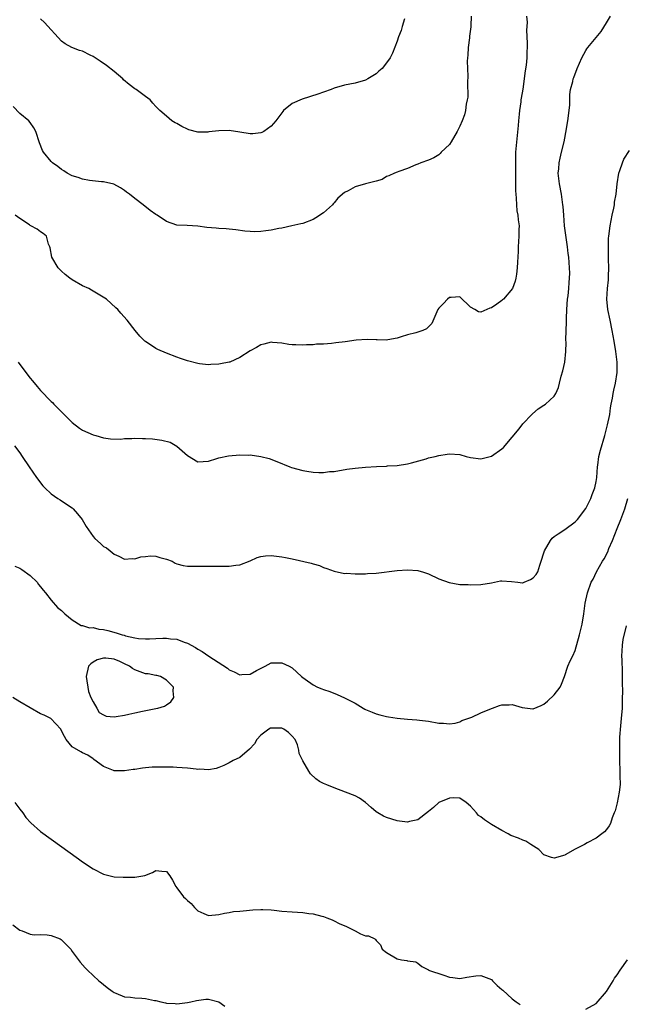
# Model space of a CAD drawing. Units: inches. Extents: x 2601000 to 2604000, y 1497000 to 1500000.
# Drawn here: x 2602075 to 2602191, y 1498001 to 1498188 of the extents above; entities that cross this region are included whole.
import ezdxf

# ---------------------------------------------------------------- set-up
doc = ezdxf.new("R2010")
doc.units = ezdxf.units.IN
doc.header["$MEASUREMENT"] = 0
doc.layers.add('LD26011497_2ft', color=60, linetype='Continuous')

msp = doc.modelspace()

# ---------------------------------------------------------------- linework, layer by layer
at = {"layer": 'LD26011497_2ft'}
for points, elevation in [([(2602161.14, 1498189), (2602161.11, 1498187.11), (2602161.07, 1498186.93), (2602160.85, 1498185.15), (2602160.84, 1498184.84), (2602160.55, 1498183), (2602160.49, 1498181.51), (2602160.44, 1498181), (2602160.41, 1498180.41), (2602160.48, 1498179), (2602160.53, 1498177.47), (2602160.45, 1498176.45), (2602160.5, 1498173.5), (2602160.41, 1498173), (2602160.2, 1498172.2), (2602160.09, 1498171), (2602159.88, 1498170.12), (2602159.44, 1498169), (2602159, 1498167.97), (2602158.49, 1498167), (2602157.32, 1498165), (2602157, 1498164.5), (2602155.43, 1498163), (2602155.23, 1498162.77), (2602155, 1498162.54), (2602154.02, 1498161.98), (2602153, 1498161.5), (2602151.55, 1498161), (2602151, 1498160.73), (2602150.6, 1498160.6), (2602149, 1498159.92), (2602147.34, 1498159.34), (2602147, 1498159.2), (2602146.51, 1498159), (2602145.47, 1498158.53), (2602145, 1498158.37), (2602144.17, 1498157.83), (2602143, 1498157.49), (2602140.98, 1498156.98), (2602139, 1498156.39), (2602137.68, 1498155.68), (2602137, 1498155.35), (2602135.72, 1498154.28), (2602135, 1498153.37), (2602134.82, 1498153.18), (2602134.68, 1498153), (2602133, 1498151.44), (2602131.51, 1498150.49), (2602131, 1498150.21), (2602129, 1498149.44), (2602128.65, 1498149.35), (2602126.91, 1498149), (2602125, 1498148.56), (2602124.48, 1498148.48), (2602123, 1498148.15), (2602122, 1498148), (2602121, 1498147.88), (2602119.82, 1498147.82), (2602119, 1498147.87), (2602117.96, 1498147.96), (2602116.23, 1498148.23), (2602115, 1498148.36), (2602114.43, 1498148.43), (2602113, 1498148.46), (2602112.52, 1498148.52), (2602110.69, 1498148.69), (2602109, 1498148.93), (2602106.95, 1498149.05), (2602105, 1498149.12), (2602103, 1498149.79), (2602101.24, 1498151), (2602101, 1498151.15), (2602099.92, 1498151.92), (2602098.56, 1498153), (2602097, 1498154.18), (2602095.97, 1498155), (2602095.4, 1498155.4), (2602095, 1498155.73), (2602094.24, 1498156.24), (2602092.96, 1498156.96), (2602091, 1498157.39), (2602090.63, 1498157.37), (2602088.35, 1498157.65), (2602087, 1498157.9), (2602086.17, 1498158.17), (2602085, 1498158.52), (2602084.07, 1498159), (2602083.45, 1498159.45), (2602083, 1498159.72), (2602082.31, 1498160.31), (2602081.24, 1498161), (2602081, 1498161.24), (2602079.54, 1498163), (2602079.37, 1498163.37), (2602078.8, 1498164.8), (2602078.09, 1498167), (2602077.68, 1498167.68), (2602077, 1498168.7), (2602076.72, 1498169), (2602075, 1498170.4), (2602073.73, 1498171.73)], 9224), ([(2602171.72, 1498189), (2602171.81, 1498187.81), (2602171.74, 1498187), (2602171.72, 1498186.28), (2602171.84, 1498183.84), (2602171.84, 1498183), (2602171.78, 1498182.22), (2602171.77, 1498181), (2602171.65, 1498179.65), (2602171.46, 1498178.54), (2602171, 1498175.05), (2602170.68, 1498173.32), (2602170.64, 1498173), (2602170.6, 1498172.6), (2602170.35, 1498171), (2602170.31, 1498170.31), (2602170.15, 1498169), (2602170.09, 1498168.09), (2602169.66, 1498163.66), (2602169.63, 1498163), (2602169.63, 1498162.37), (2602169.58, 1498161), (2602169.59, 1498159.59), (2602169.62, 1498158.38), (2602169.63, 1498155.63), (2602169.66, 1498155), (2602169.75, 1498154.25), (2602169.78, 1498153), (2602169.87, 1498151.87), (2602170.05, 1498151), (2602170.11, 1498150.11), (2602170.28, 1498149), (2602170.26, 1498148.26), (2602170.27, 1498147), (2602170.11, 1498145), (2602170.09, 1498144.08), (2602169.96, 1498142.04), (2602169.94, 1498141), (2602169.77, 1498139.77), (2602169.69, 1498139), (2602169.56, 1498138.44), (2602169.03, 1498137), (2602167.31, 1498135), (2602167.15, 1498134.85), (2602167, 1498134.72), (2602166.04, 1498134.04), (2602165, 1498133.33), (2602164.7, 1498133.3), (2602163, 1498132.52), (2602162.55, 1498132.55), (2602161.83, 1498133), (2602161, 1498133.46), (2602159, 1498135.45), (2602157.34, 1498135.34), (2602157, 1498135.29), (2602156.64, 1498135), (2602155.86, 1498134.14), (2602155, 1498133.25), (2602154.79, 1498133), (2602153.62, 1498130.38), (2602153, 1498129.71), (2602152.65, 1498129.35), (2602151.95, 1498129), (2602151, 1498128.69), (2602150.56, 1498128.56), (2602149, 1498128.18), (2602147.8, 1498127.8), (2602147, 1498127.58), (2602145.23, 1498127.23), (2602145, 1498127.17), (2602143.23, 1498127.23), (2602143, 1498127.21), (2602141.33, 1498127.33), (2602139.18, 1498127.18), (2602137.13, 1498126.87), (2602135.34, 1498126.66), (2602134.51, 1498126.51), (2602133, 1498126.43), (2602131.61, 1498126.39), (2602131, 1498126.29), (2602129.73, 1498126.27), (2602129, 1498126.21), (2602127.72, 1498126.28), (2602127, 1498126.29), (2602126.34, 1498126.34), (2602125, 1498126.6), (2602123.24, 1498126.76), (2602123, 1498126.77), (2602121.6, 1498126.4), (2602121, 1498126.27), (2602120.21, 1498125.79), (2602119, 1498125.12), (2602117, 1498123.9), (2602115.09, 1498123), (2602115, 1498122.97), (2602113.33, 1498122.67), (2602113, 1498122.58), (2602111.45, 1498122.55), (2602111, 1498122.47), (2602109.31, 1498122.69), (2602109, 1498122.7), (2602107, 1498123.23), (2602105.7, 1498123.7), (2602105, 1498123.91), (2602103, 1498124.7), (2602101.39, 1498125.39), (2602101, 1498125.61), (2602099, 1498126.92), (2602098.9, 1498127), (2602097.95, 1498127.95), (2602097.04, 1498129), (2602095.48, 1498131), (2602094.31, 1498132.31), (2602093.76, 1498133), (2602093.33, 1498133.33), (2602091.57, 1498135), (2602089.97, 1498135.97), (2602089, 1498136.54), (2602088.73, 1498136.73), (2602088.22, 1498137), (2602087, 1498137.54), (2602085, 1498138.69), (2602084.58, 1498139), (2602083.71, 1498139.71), (2602083, 1498140.36), (2602082.37, 1498141), (2602081.11, 1498143), (2602080.81, 1498144.81), (2602080.74, 1498145), (2602080.52, 1498145.48), (2602080.09, 1498147), (2602079.49, 1498147.49), (2602079, 1498147.81), (2602078.33, 1498148.33), (2602077.12, 1498149), (2602077, 1498149.05), (2602076.85, 1498149.15), (2602075, 1498150.36), (2602074.16, 1498151)], 9226), ([(2602074.68, 1498123), (2602075, 1498122.55), (2602077, 1498119.93), (2602077.43, 1498119.43), (2602078.33, 1498118.33), (2602079, 1498117.57), (2602081, 1498115.5), (2602081.26, 1498115.26), (2602081.49, 1498115), (2602083.47, 1498113), (2602085, 1498111.48), (2602086.39, 1498110.39), (2602087, 1498109.99), (2602089, 1498109.14), (2602089.51, 1498109), (2602091, 1498108.55), (2602092.34, 1498108.34), (2602094.3, 1498108.3), (2602095, 1498108.42), (2602096.4, 1498108.4), (2602097, 1498108.48), (2602098.43, 1498108.43), (2602099, 1498108.43), (2602100.35, 1498108.35), (2602102.13, 1498108.13), (2602103.7, 1498107.7), (2602105, 1498106.98), (2602107, 1498105.19), (2602109, 1498103.99), (2602110.03, 1498104.03), (2602111, 1498104.1), (2602112.6, 1498104.6), (2602113, 1498104.74), (2602114.87, 1498105.13), (2602117, 1498105.28), (2602118.73, 1498105.27), (2602119, 1498105.29), (2602121, 1498105.02), (2602122.58, 1498104.58), (2602124.04, 1498104.04), (2602126.52, 1498103), (2602126.87, 1498102.87), (2602129, 1498102.31), (2602129.81, 1498102.19), (2602131, 1498102.03), (2602132.07, 1498101.93), (2602133, 1498101.96), (2602134.12, 1498102.12), (2602135, 1498102.16), (2602137.42, 1498102.58), (2602139, 1498102.79), (2602141, 1498102.96), (2602143.09, 1498103.09), (2602145, 1498103.16), (2602145.18, 1498103.18), (2602147, 1498103.26), (2602149, 1498103.57), (2602149.77, 1498103.77), (2602152.57, 1498104.57), (2602153, 1498104.71), (2602154.28, 1498105), (2602155, 1498105.18), (2602156.57, 1498105.43), (2602157, 1498105.48), (2602159, 1498105.35), (2602160.19, 1498105), (2602161, 1498104.83), (2602163, 1498104.53), (2602165, 1498105.05), (2602167, 1498106.43), (2602167.3, 1498106.7), (2602169, 1498108.65), (2602170.28, 1498110.28), (2602171, 1498111.23), (2602172.73, 1498113), (2602172.85, 1498113.15), (2602173.93, 1498114.07), (2602175, 1498114.81), (2602175.32, 1498115), (2602177, 1498116.51), (2602177.32, 1498117), (2602177.83, 1498118.17), (2602178.01, 1498119), (2602178.33, 1498120.33), (2602178.65, 1498121.35), (2602179.01, 1498122.99), (2602179.2, 1498125), (2602179.27, 1498126.73), (2602179.23, 1498127.23), (2602179.34, 1498130.66), (2602179.32, 1498131.32), (2602179.39, 1498133), (2602179.54, 1498135), (2602179.65, 1498135.65), (2602179.76, 1498137), (2602179.82, 1498138.18), (2602179.94, 1498139), (2602179.97, 1498139.97), (2602179.94, 1498141), (2602179.78, 1498143), (2602179.68, 1498143.68), (2602179.54, 1498145), (2602178.98, 1498148.98), (2602178.8, 1498151), (2602178.7, 1498152.7), (2602178.67, 1498153), (2602178.41, 1498155), (2602178.02, 1498157), (2602177.77, 1498159), (2602177.85, 1498159.85), (2602177.93, 1498161), (2602178.12, 1498161.88), (2602178.41, 1498163), (2602178.87, 1498165), (2602179, 1498165.73), (2602179.22, 1498166.78), (2602179.61, 1498169), (2602179.99, 1498171.99), (2602179.99, 1498173), (2602179.95, 1498174.05), (2602180.13, 1498175), (2602180.54, 1498176.54), (2602180.61, 1498177), (2602180.73, 1498177.27), (2602181.37, 1498179), (2602182.25, 1498181), (2602183, 1498182.39), (2602183.24, 1498182.76), (2602183.42, 1498183), (2602185.95, 1498186.05), (2602187, 1498187.7), (2602187.73, 1498189)], 9228), ([(2602148.44, 1498188.44), (2602147.98, 1498187), (2602147.77, 1498186.23), (2602147.27, 1498185), (2602147, 1498184.19), (2602146.11, 1498181.89), (2602145.68, 1498181), (2602145, 1498180.07), (2602144.14, 1498179), (2602143.55, 1498178.45), (2602143, 1498178), (2602142.41, 1498177.59), (2602141.41, 1498177), (2602141, 1498176.78), (2602139, 1498176.16), (2602137, 1498175.78), (2602135, 1498175.23), (2602134.41, 1498175), (2602133, 1498174.49), (2602131.92, 1498174.08), (2602128.89, 1498173.11), (2602127, 1498172.33), (2602125.36, 1498171), (2602125.19, 1498170.81), (2602123.87, 1498169), (2602123, 1498167.98), (2602121.61, 1498167), (2602121.22, 1498166.78), (2602121, 1498166.71), (2602119.48, 1498166.52), (2602119, 1498166.5), (2602117, 1498166.86), (2602115, 1498167.16), (2602113, 1498167.11), (2602111.09, 1498166.91), (2602110.87, 1498166.87), (2602109, 1498166.87), (2602107.27, 1498167.27), (2602107, 1498167.42), (2602105.91, 1498167.91), (2602105, 1498168.47), (2602104.65, 1498168.65), (2602104.06, 1498169), (2602103, 1498169.87), (2602101.76, 1498171), (2602101.34, 1498171.34), (2602101, 1498171.76), (2602100.39, 1498172.39), (2602099.91, 1498173), (2602099, 1498173.64), (2602097.24, 1498175), (2602097, 1498175.13), (2602095.92, 1498175.92), (2602094.82, 1498176.82), (2602094.67, 1498177), (2602093, 1498178.43), (2602091.55, 1498179.55), (2602090.37, 1498180.37), (2602089, 1498181.29), (2602088.45, 1498181.55), (2602087, 1498182.28), (2602086.44, 1498182.44), (2602084.98, 1498183), (2602083.7, 1498183.7), (2602083, 1498184.23), (2602079.73, 1498187.73), (2602079, 1498188.45)], 9222), ([(2602074, 1498107), (2602075, 1498105.68), (2602075.49, 1498105), (2602076.82, 1498103), (2602078.19, 1498101), (2602079.4, 1498099.4), (2602079.78, 1498099), (2602081, 1498097.86), (2602082.28, 1498097), (2602082.72, 1498096.72), (2602083, 1498096.56), (2602085, 1498095.18), (2602085.2, 1498095), (2602086.04, 1498094.04), (2602086.9, 1498093), (2602087.67, 1498091.67), (2602089, 1498089.76), (2602089.37, 1498089.37), (2602090.41, 1498088.41), (2602091, 1498087.85), (2602091.56, 1498087.56), (2602092.26, 1498087), (2602093, 1498086.37), (2602093.95, 1498085.95), (2602095, 1498085.38), (2602096.49, 1498085.51), (2602097, 1498085.47), (2602098.12, 1498085.88), (2602099, 1498085.92), (2602099.97, 1498086.03), (2602101, 1498085.97), (2602101.75, 1498085.75), (2602103, 1498085.43), (2602104.07, 1498085), (2602104.65, 1498084.65), (2602105, 1498084.53), (2602106.21, 1498084.21), (2602107, 1498084.06), (2602108.08, 1498084.08), (2602109, 1498084.05), (2602110.09, 1498084.09), (2602111, 1498084.08), (2602112.05, 1498084.05), (2602114.06, 1498084.06), (2602115, 1498084.08), (2602116.27, 1498084.27), (2602117, 1498084.35), (2602119, 1498085.12), (2602120.3, 1498085.7), (2602121, 1498085.92), (2602121.93, 1498086.07), (2602123, 1498086.1), (2602124.01, 1498085.99), (2602125, 1498085.85), (2602125.72, 1498085.72), (2602127, 1498085.45), (2602130.63, 1498084.63), (2602131, 1498084.49), (2602132.19, 1498084.19), (2602133, 1498083.81), (2602133.63, 1498083.63), (2602135, 1498083.12), (2602137, 1498082.7), (2602137.28, 1498082.72), (2602139, 1498082.58), (2602139.38, 1498082.62), (2602141, 1498082.61), (2602141.35, 1498082.65), (2602143, 1498082.76), (2602147, 1498083.24), (2602149, 1498083.38), (2602151, 1498083.23), (2602151.19, 1498083.19), (2602151.85, 1498083), (2602153, 1498082.6), (2602155, 1498081.67), (2602156.97, 1498080.97), (2602159, 1498080.59), (2602160.56, 1498080.56), (2602161, 1498080.53), (2602163, 1498080.6), (2602165, 1498080.91), (2602166.74, 1498081.26), (2602167, 1498081.3), (2602168.85, 1498081.15), (2602170.06, 1498081), (2602170.92, 1498080.92), (2602171, 1498080.92), (2602171.26, 1498081), (2602172.48, 1498081.52), (2602173, 1498081.84), (2602173.54, 1498082.46), (2602173.84, 1498083), (2602174.27, 1498084.27), (2602174.53, 1498085), (2602175, 1498086.63), (2602175.12, 1498087), (2602176.28, 1498089), (2602176.6, 1498089.4), (2602177, 1498089.74), (2602177.73, 1498090.27), (2602179, 1498091.05), (2602181, 1498092.5), (2602181.43, 1498093), (2602183, 1498095.08), (2602183.96, 1498097), (2602184.25, 1498097.75), (2602184.75, 1498099), (2602185, 1498100.2), (2602185.13, 1498101), (2602185.27, 1498103), (2602185.33, 1498103.33), (2602185.54, 1498105), (2602185.82, 1498106.18), (2602186.68, 1498109), (2602187.18, 1498111), (2602187.58, 1498113), (2602187.76, 1498114.24), (2602187.89, 1498115), (2602188.1, 1498116.1), (2602188.25, 1498117), (2602188.38, 1498117.62), (2602188.7, 1498119), (2602189.02, 1498121), (2602189.03, 1498123), (2602188.77, 1498125), (2602188.44, 1498127), (2602188.08, 1498129), (2602187.67, 1498131), (2602187.23, 1498133), (2602187.01, 1498135.01), (2602187.14, 1498137), (2602187.33, 1498138.67), (2602187.37, 1498139.37), (2602187.41, 1498141), (2602187.36, 1498142.64), (2602187.37, 1498143.37), (2602187.33, 1498145), (2602187.38, 1498146.62), (2602187.41, 1498147), (2602187.65, 1498149), (2602188.04, 1498151), (2602188.35, 1498152.35), (2602188.48, 1498153), (2602188.53, 1498153.47), (2602188.82, 1498155), (2602189.01, 1498157), (2602189.32, 1498159), (2602189.52, 1498159.52), (2602190, 1498161), (2602190.3, 1498161.7), (2602191.33, 1498163.33)], 9230), ([(2602074.06, 1498084.06), (2602075, 1498083.68), (2602075.42, 1498083.42), (2602077, 1498082.31), (2602078.32, 1498081), (2602078.59, 1498080.59), (2602079, 1498080.15), (2602079.49, 1498079.49), (2602079.92, 1498079), (2602081, 1498077.58), (2602082.2, 1498076.2), (2602083, 1498075.61), (2602083.3, 1498075.3), (2602083.64, 1498075), (2602085, 1498073.84), (2602086.74, 1498072.74), (2602087, 1498072.74), (2602088.34, 1498072.34), (2602089, 1498072.36), (2602090.09, 1498072.09), (2602091, 1498072), (2602091.79, 1498071.79), (2602093.39, 1498071.39), (2602094.53, 1498071), (2602094.91, 1498070.91), (2602095.19, 1498070.81), (2602097, 1498070.41), (2602097.69, 1498070.31), (2602099, 1498070.21), (2602099.78, 1498070.22), (2602101, 1498070.26), (2602102.34, 1498070.34), (2602103, 1498070.35), (2602103.77, 1498070.23), (2602105, 1498070.14), (2602106.41, 1498069.59), (2602107, 1498069.4), (2602108.54, 1498068.54), (2602109, 1498068.24), (2602109.8, 1498067.8), (2602111.12, 1498066.88), (2602114.63, 1498064.63), (2602115, 1498064.31), (2602115.94, 1498063.94), (2602117, 1498063.33), (2602117.4, 1498063.4), (2602119, 1498063.47), (2602120.16, 1498064.16), (2602121.82, 1498065), (2602123, 1498065.65), (2602124.38, 1498065.62), (2602125, 1498065.63), (2602126.43, 1498065), (2602127, 1498064.67), (2602128.78, 1498063), (2602129, 1498062.84), (2602129.49, 1498062.51), (2602131, 1498061.42), (2602131.81, 1498061), (2602132.66, 1498060.66), (2602133, 1498060.56), (2602134.15, 1498060.15), (2602135.61, 1498059.61), (2602137, 1498058.98), (2602139, 1498057.95), (2602140.52, 1498057), (2602140.83, 1498056.83), (2602141, 1498056.71), (2602142.26, 1498056.26), (2602143, 1498055.88), (2602143.75, 1498055.75), (2602145, 1498055.39), (2602145.35, 1498055.35), (2602147, 1498055.09), (2602149, 1498054.91), (2602150.79, 1498054.79), (2602151.29, 1498054.71), (2602153, 1498054.5), (2602155, 1498054.13), (2602155.87, 1498054.13), (2602157, 1498053.99), (2602158.1, 1498054.1), (2602159, 1498054.38), (2602159.37, 1498054.63), (2602160.54, 1498055), (2602161.26, 1498055.26), (2602163, 1498056.12), (2602165, 1498056.95), (2602165.2, 1498057), (2602166.53, 1498057.47), (2602167, 1498057.65), (2602168.39, 1498057.61), (2602169, 1498057.7), (2602170.86, 1498057.14), (2602172.89, 1498056.89), (2602173, 1498056.86), (2602174.5, 1498057.5), (2602175, 1498057.77), (2602175.69, 1498058.31), (2602177, 1498059.56), (2602178.11, 1498061), (2602178.41, 1498061.59), (2602178.93, 1498063), (2602179.6, 1498065), (2602180.01, 1498065.99), (2602180.54, 1498067), (2602181, 1498067.96), (2602181.84, 1498071), (2602182.34, 1498073), (2602182.67, 1498075), (2602182.93, 1498077), (2602183.34, 1498079), (2602184.06, 1498081), (2602184.4, 1498081.6), (2602185.09, 1498083), (2602186.23, 1498085), (2602186.52, 1498085.48), (2602187.2, 1498086.8), (2602187.44, 1498087.44), (2602188.1, 1498089), (2602189, 1498091.23), (2602189.69, 1498093), (2602190.44, 1498095), (2602191.05, 1498097)], 9232), ([(2602190.71, 1498072.71), (2602190.1, 1498070.1), (2602189.96, 1498069), (2602189.89, 1498067.89), (2602189.86, 1498067), (2602189.87, 1498066.13), (2602189.97, 1498063.97), (2602189.99, 1498061.99), (2602190, 1498060), (2602189.99, 1498059), (2602189.95, 1498058.05), (2602189.95, 1498057), (2602189.8, 1498055), (2602189.64, 1498053.64), (2602189.48, 1498051.48), (2602189.45, 1498049), (2602189.46, 1498047), (2602189.52, 1498045), (2602189.52, 1498043.52), (2602189.56, 1498043), (2602189.57, 1498042.43), (2602189.39, 1498041), (2602189, 1498038.91), (2602188.6, 1498037.4), (2602188.43, 1498037), (2602188.08, 1498036.08), (2602187.71, 1498035), (2602187.45, 1498034.55), (2602187, 1498033.84), (2602186.61, 1498033.39), (2602186.1, 1498033), (2602185, 1498032.19), (2602183.3, 1498031.3), (2602182.77, 1498031), (2602181, 1498030.12), (2602179.09, 1498029), (2602179, 1498028.96), (2602177, 1498028.38), (2602176.49, 1498028.49), (2602175, 1498029.05), (2602174.03, 1498030.03), (2602172.56, 1498031), (2602171.61, 1498031.61), (2602171, 1498031.79), (2602170.17, 1498032.17), (2602168.72, 1498032.72), (2602168.21, 1498033), (2602167, 1498033.63), (2602165, 1498034.82), (2602163.68, 1498035.68), (2602163, 1498036.27), (2602162.55, 1498036.55), (2602162.19, 1498037), (2602161, 1498038.33), (2602160.2, 1498039), (2602159, 1498039.82), (2602157.87, 1498039.87), (2602157, 1498039.85), (2602155, 1498039), (2602153.94, 1498038.06), (2602153, 1498037.27), (2602151, 1498035.69), (2602149.36, 1498035.36), (2602149, 1498035.25), (2602147.46, 1498035.46), (2602147, 1498035.51), (2602145, 1498036.14), (2602144.4, 1498036.4), (2602143.35, 1498037), (2602143, 1498037.24), (2602142.05, 1498038.05), (2602141, 1498038.98), (2602139.82, 1498039.82), (2602139, 1498040.26), (2602138.48, 1498040.48), (2602135, 1498041.78), (2602133.63, 1498042.37), (2602133, 1498042.62), (2602132.24, 1498043), (2602131.49, 1498043.49), (2602130.49, 1498044.49), (2602130.19, 1498045), (2602129, 1498046.93), (2602128.33, 1498048.33), (2602128.25, 1498049), (2602127.98, 1498050.02), (2602127.59, 1498051), (2602127, 1498051.68), (2602126.32, 1498052.32), (2602125.42, 1498053), (2602125, 1498053.16), (2602124.82, 1498053.18), (2602123, 1498053.17), (2602122.85, 1498053.15), (2602122.56, 1498053), (2602121, 1498051.83), (2602120.26, 1498051), (2602119.79, 1498050.21), (2602118.85, 1498049.15), (2602117, 1498047.59), (2602115.73, 1498047), (2602115, 1498046.55), (2602113.95, 1498046.05), (2602113, 1498045.65), (2602112.52, 1498045.48), (2602111, 1498045.26), (2602109.35, 1498045.35), (2602109, 1498045.32), (2602108.67, 1498045.33), (2602107, 1498045.53), (2602105, 1498045.68), (2602104.29, 1498045.71), (2602103, 1498045.74), (2602101.71, 1498045.71), (2602101, 1498045.73), (2602100.28, 1498045.72), (2602099, 1498045.59), (2602098.42, 1498045.58), (2602097, 1498045.3), (2602096.68, 1498045.32), (2602095, 1498045.01), (2602093.04, 1498045.04), (2602092.89, 1498045.11), (2602091, 1498045.89), (2602089.17, 1498047.17), (2602089, 1498047.33), (2602088.02, 1498048.02), (2602087, 1498048.5), (2602086.69, 1498048.68), (2602085, 1498049.61), (2602083.89, 1498051), (2602083.56, 1498051.56), (2602083, 1498052.7), (2602082.87, 1498053), (2602080.95, 1498055), (2602079.67, 1498055.67), (2602079, 1498055.92), (2602077, 1498057.03), (2602075, 1498058.2), (2602073.72, 1498059)], 9234), ([(2602074.09, 1498039), (2602075, 1498037.72), (2602075.57, 1498037), (2602076.16, 1498036.16), (2602077.1, 1498035.1), (2602079, 1498033.5), (2602081, 1498032.02), (2602086.24, 1498028.24), (2602087, 1498027.71), (2602089, 1498026.38), (2602091, 1498025.34), (2602093, 1498024.85), (2602094.73, 1498024.73), (2602097, 1498024.76), (2602098.89, 1498025.11), (2602100.36, 1498025.64), (2602101, 1498026.05), (2602102.12, 1498025.88), (2602103, 1498025.85), (2602103.67, 1498025), (2602104.18, 1498024.18), (2602104.78, 1498023), (2602105, 1498022.72), (2602106.28, 1498021), (2602106.66, 1498020.66), (2602107, 1498020.3), (2602107.74, 1498019.74), (2602108.33, 1498019), (2602109, 1498018.35), (2602110.17, 1498017.83), (2602111, 1498017.48), (2602113, 1498017.65), (2602114.09, 1498017.91), (2602115, 1498018.03), (2602115.81, 1498018.19), (2602117, 1498018.28), (2602117.63, 1498018.37), (2602119.48, 1498018.52), (2602121, 1498018.6), (2602121.41, 1498018.59), (2602123, 1498018.5), (2602123.55, 1498018.45), (2602125, 1498018.28), (2602127, 1498018.12), (2602129, 1498018), (2602130.16, 1498017.84), (2602131, 1498017.77), (2602132.68, 1498017.32), (2602133, 1498017.27), (2602133.61, 1498017), (2602134.61, 1498016.61), (2602135, 1498016.45), (2602135.95, 1498015.95), (2602137.33, 1498015.33), (2602138.12, 1498015), (2602139, 1498014.54), (2602140.04, 1498013.96), (2602141, 1498013.58), (2602141.58, 1498013.58), (2602142.76, 1498013), (2602142.9, 1498012.9), (2602143, 1498012.68), (2602143.86, 1498011.86), (2602144.19, 1498011), (2602145, 1498010.42), (2602147, 1498009.18), (2602147.86, 1498009), (2602148.87, 1498008.87), (2602149, 1498008.78), (2602150.62, 1498008.62), (2602151, 1498008.35), (2602151.72, 1498007.72), (2602153, 1498007.06), (2602153.03, 1498007.03), (2602155.96, 1498006.04), (2602157, 1498005.72), (2602157.65, 1498005.65), (2602159, 1498005.43), (2602160.33, 1498005.67), (2602162.06, 1498005.94), (2602163, 1498006.03), (2602165, 1498005.22), (2602165.25, 1498005), (2602166.1, 1498004.1), (2602167, 1498003.36), (2602167.18, 1498003.18), (2602169, 1498001.53), (2602169.71, 1498001), (2602170.49, 1498000.49)], 9236), ([(2602073.7, 1498015.7), (2602075, 1498014.66), (2602075.46, 1498014.54), (2602077, 1498013.88), (2602077.74, 1498013.74), (2602079, 1498013.8), (2602080.26, 1498013.74), (2602081, 1498013.66), (2602082.73, 1498013), (2602082.9, 1498012.9), (2602083, 1498012.81), (2602084.73, 1498011), (2602085, 1498010.56), (2602086.56, 1498008.56), (2602087.5, 1498007.5), (2602087.97, 1498007), (2602090.1, 1498005), (2602090.61, 1498004.61), (2602091, 1498004.27), (2602091.7, 1498003.7), (2602092.64, 1498003), (2602093, 1498002.78), (2602093.35, 1498002.65), (2602095, 1498001.96), (2602096.12, 1498001.88), (2602097, 1498001.75), (2602098.33, 1498001.67), (2602099, 1498001.65), (2602100.73, 1498001.27), (2602101, 1498001.24), (2602101.93, 1498001), (2602102.81, 1498000.81), (2602103, 1498000.74), (2602104.64, 1498000.64), (2602105, 1498000.58), (2602107, 1498000.85), (2602107.67, 1498001), (2602108.73, 1498001.27), (2602110.5, 1498001.5), (2602111, 1498001.52), (2602112.99, 1498000.99), (2602114.14, 1498000.14)], 9238), ([(2602183, 1497999.58), (2602185, 1498000.69), (2602187, 1498002.97), (2602188.23, 1498005), (2602188.49, 1498005.51), (2602189, 1498006.12), (2602189.57, 1498007), (2602191, 1498008.98)], 9236)]:
    msp.add_lwpolyline(points, dxfattribs=dict(at, elevation=elevation))
at = {"layer": 'LD26011497_2ft', "elevation": 9234}
msp.add_lwpolyline([(2602094.13, 1498065.87), (2602093, 1498066.32), (2602091.45, 1498066.55), (2602091, 1498066.52), (2602089.79, 1498066.21), (2602089, 1498065.74), (2602088.58, 1498065.42), (2602088.12, 1498065), (2602087.66, 1498063), (2602088.15, 1498060.15), (2602088.6, 1498059), (2602089, 1498058.17), (2602089.74, 1498057), (2602090.15, 1498056.15), (2602091, 1498055.75), (2602091.48, 1498055.48), (2602093, 1498055.36), (2602093.38, 1498055.38), (2602095, 1498055.63), (2602095.84, 1498055.84), (2602097, 1498056.08), (2602098.41, 1498056.41), (2602101, 1498056.9), (2602101.37, 1498057), (2602102.61, 1498057.39), (2602103, 1498057.6), (2602103.81, 1498058.19), (2602104.41, 1498059), (2602104.31, 1498060.31), (2602104.37, 1498061), (2602103, 1498062.35), (2602101.85, 1498063), (2602101.2, 1498063.2), (2602101, 1498063.24), (2602099.51, 1498063.51), (2602099, 1498063.57), (2602097, 1498064.3), (2602096.54, 1498064.54), (2602095.94, 1498065), (2602095, 1498065.47)], close=True, dxfattribs=at)

doc.saveas('drawing.dxf')
